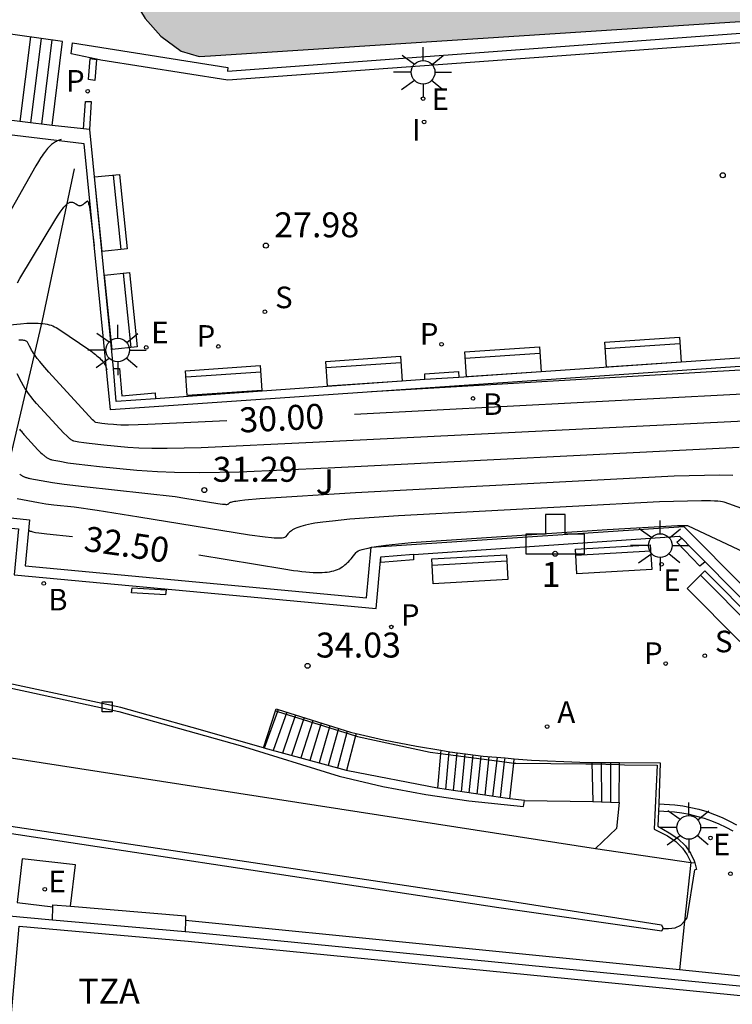
# Model space of a CAD drawing. Units: millimetres. Extents: x 585544 to 585900, y 4797039 to 4797291.
# Drawn here: x 585563 to 585585, y 4797109 to 4797139 of the extents above; entities that cross this region are included whole.
import ezdxf
from ezdxf.enums import TextEntityAlignment as Align

# ---------------------------------------------------------------- set-up
doc = ezdxf.new("R2010")
doc.units = ezdxf.units.MM
for name, color, linetype in [('020101', 3, 'CABEZA_TALUD'), ('020104', 34, 'Continuous'), ('020204', 9, 'Continuous'), ('020307', 24, 'Continuous'), ('020308', 9, 'Continuous'), ('060106', 9, 'BARANDILLA'), ('060117', 9, 'Continuous'), ('060137', 9, 'Continuous'), ('060141', 9, 'Continuous'), ('070105', 6, 'Continuous'), ('070106', 6, 'Continuous'), ('070113', 9, 'Continuous'), ('070116', 6, 'Continuous'), ('080203', 152, 'Continuous'), ('080311', 9, 'Continuous'), ('080314', 152, 'Continuous'), ('090202', 1, 'Continuous'), ('100105', 3, 'Continuous'), ('100112', 9, 'Continuous'), ('100302', 7, 'Continuous'), ('200202', 4, 'Continuous'), ('200203', 4, 'Continuous'), ('200205', 4, 'Continuous'), ('200302', 4, 'Continuous'), ('200305', 4, 'Continuous'), ('210102', 4, 'Continuous'), ('210203', 4, 'Continuous'), ('210204', 9, 'Continuous'), ('210303', 4, 'Continuous'), ('210304', 9, 'Continuous'), ('220101', 1, 'Continuous'), ('220205', 1, 'Continuous'), ('220207', 9, 'Continuous'), ('220305', 1, 'Continuous'), ('220307', 9, 'Continuous'), ('250206', 9, 'Continuous'), ('250207', 9, 'Continuous'), ('270204', 9, 'Continuous'), ('270304', 9, 'Continuous'), ('990501', 21, 'Continuous')]:
    doc.layers.add(name, color=color, linetype=linetype)
doc.layers.add('020105', color=24, linetype='Continuous', lineweight=30)
doc.layers.add('080111', color=7, linetype='Continuous', lineweight=30)
doc.styles.add('ARIAL', font='ARIAL.TTF', dxfattribs={"height": 1})
doc.styles.add('ARIALI', font='ARIALI.TTF', dxfattribs={"height": 1})
doc.styles.add('ROMANS', font='romans__.ttf', dxfattribs={"height": 1})
doc.linetypes.add('BARANDILLA', pattern='A,1,[201,DONOSTI.shx,S=0.1,R=0,X=0,Y=0],1', length=2)
doc.linetypes.add('CABEZA_TALUD', pattern='A,0.1,[204,DONOSTI.shx,S=0.15,R=0,X=0,Y=0],0,0.2', length=0.3)

# ---------------------------------------------------------------- blocks, each defined once
blk = doc.blocks.new('COTAPU')
blk.add_circle((0, 0), 0.075)
blk = doc.blocks.new('REIND')
blk.add_circle((0, 0), 0.055)
blk = doc.blocks.new('PLUVI2')
blk.add_circle((0, 0), 0.055)
blk = doc.blocks.new('REGALU')
blk.add_circle((0, 0), 0.055)
blk = doc.blocks.new('ABAS')
blk.add_circle((0, 0), 0.055)
blk = doc.blocks.new('BOCAR')
blk.add_circle((0, 0), 0.055)
blk = doc.blocks.new('REGELE')
blk.add_circle((0, 0), 0.055)
blk = doc.blocks.new('SANEA')
blk.add_circle((0, 0), 0.055)
blk = doc.blocks.new('BloquePortal')
blk.add_circle((0, 0), 0.075)
at = {"flags": 5}
blk.add_attdef('INDICE', text='', height=0.75, dxfattribs=at).set_placement((0, 0), align=Align.MIDDLE_CENTER)
blk = doc.blocks.new('FUENTE')
blk.add_lwpolyline([(-0.295, 1.179), (-0.295, 0.589), (-0.884, 0.589), (-0.884, 0), (0.884, 0), (0.884, 0.589), (0.295, 0.589), (0.295, 1.179)], close=True)
blk = doc.blocks.new('FAROLA')
for p, q in [((0, 0.355), (0, 0.755)), ((-0.63, 0.51), (-0.255, 0.245)), ((0.605, 0.49), (0.276, 0.223)), ((-0.355, 0), (-0.895, 0)), ((0.355, 0), (0.855, 0)), ((-0.65, -0.52), (-0.255, -0.24)), ((0.585, -0.52), (0.256, -0.246)), ((0, -0.355), (0, -0.755))]:
    blk.add_line(p, q)
blk.add_circle((0, 0), 0.355)
blk = doc.blocks.new('FOCO')
at = {"flags": 128}
blk.add_lwpolyline([(-0.152, 0.152), (0.152, 0.152), (0.152, -0.152), (-0.152, -0.152), (-0.152, 0.152)], dxfattribs=at)
blk = doc.blocks.new('BANCO')
blk.add_line((1.125, 0.1875), (-1.125, 0.1875))
blk.add_lwpolyline([(1.125, 0.75), (1.125, 0), (-1.125, 0), (-1.125, 0.75)], close=True)

msp = doc.modelspace()

# ---------------------------------------------------------------- hatches: boundary and pattern name
at = {"layer": '990501'}
msp.add_hatch(color=256, dxfattribs=at).paths.add_polyline_path([(585626.509, 4797150.216), (585623.89, 4797150.154), (585623.75, 4797152.608), (585623.676, 4797154.983), (585620.895, 4797154.787), (585585.791, 4797152.4), (585568.701, 4797151.22), (585568.892, 4797148.216), (585569.026, 4797146.188), (585566.243, 4797145.995), (585566.653, 4797139.64), (585567.081, 4797138.937), (585567.554, 4797138.405), (585568.16, 4797137.949), (585568.706, 4797137.795), (585569.044, 4797137.814), (585625.195, 4797141.451), (585625.719, 4797141.671), (585626.265, 4797142.197), (585626.669, 4797142.783), (585626.986, 4797143.509)])

# ---------------------------------------------------------------- linework, layer by layer
at = {"layer": '020101'}
for points in [[(585563.988, 4797129.85, 29.509), (585564.958, 4797134.411, 28.875)], [(585562.799, 4797124.748, 31.873), (585563.988, 4797129.85, 29.509)]]:
    msp.add_polyline3d(points, dxfattribs=at)
at = {"layer": '020104', "flags": 128}
for points, elevation in [([(585564.55, 4797135.292), (585564.521, 4797135.284), (585564.492, 4797135.276), (585564.463, 4797135.265), (585564.435, 4797135.254), (585564.407, 4797135.24), (585564.378, 4797135.225), (585564.35, 4797135.208), (585564.321, 4797135.189), (585564.293, 4797135.168), (585564.264, 4797135.144), (585564.235, 4797135.118), (585564.205, 4797135.09), (585564.175, 4797135.059), (585564.144, 4797135.025), (585564.113, 4797134.988), (585564.081, 4797134.948), (585564.048, 4797134.905), (585564.014, 4797134.858), (585563.98, 4797134.808), (585563.944, 4797134.755), (585563.869, 4797134.636), (585563.79, 4797134.502), (585562.534, 4797132.295)], 28.5), ([(585563.242, 4797130.991), (585563.307, 4797131.113), (585564.393, 4797132.91), (585564.462, 4797133.02), (585564.525, 4797133.114), (585564.554, 4797133.155), (585564.582, 4797133.193), (585564.608, 4797133.227), (585564.633, 4797133.258), (585564.657, 4797133.286), (585564.68, 4797133.311), (585564.701, 4797133.332), (585564.722, 4797133.351), (585564.742, 4797133.367), (585564.761, 4797133.381), (585564.78, 4797133.392), (585564.798, 4797133.401), (585564.815, 4797133.407), (585564.832, 4797133.412), (585564.848, 4797133.414), (585564.864, 4797133.414), (585564.88, 4797133.413), (585564.895, 4797133.41), (585564.911, 4797133.406), (585564.926, 4797133.4), (585564.942, 4797133.393), (585564.957, 4797133.385), (585564.973, 4797133.375), (585564.989, 4797133.365), (585565.04, 4797133.331), (585565.057, 4797133.32), (585565.074, 4797133.313), (585565.09, 4797133.308), (585565.106, 4797133.306), (585565.123, 4797133.307), (585565.139, 4797133.31), (585565.156, 4797133.315), (585565.174, 4797133.323), (585565.183, 4797133.328), (585565.192, 4797133.334), (585565.202, 4797133.34), (585565.211, 4797133.346), (585565.221, 4797133.353), (585565.231, 4797133.36), (585565.253, 4797133.377), (585565.339, 4797133.449), (585565.353, 4797133.441), (585565.361, 4797133.423), (585565.37, 4797133.396), (585565.379, 4797133.359), (585565.39, 4797133.313), (585565.4, 4797133.258), (585565.437, 4797133.034), (585565.547, 4797132.103)], 29), ([(585563.012, 4797129.724), (585563.332, 4797129.757), (585563.524, 4797129.77), (585563.614, 4797129.774), (585563.7, 4797129.775), (585563.782, 4797129.775), (585563.86, 4797129.773), (585563.934, 4797129.768), (585564.004, 4797129.762), (585564.071, 4797129.752), (585564.135, 4797129.741), (585564.195, 4797129.727), (585564.252, 4797129.71), (585564.305, 4797129.69), (585564.356, 4797129.668), (585564.403, 4797129.642), (585564.447, 4797129.614), (585565.442, 4797128.938), (585565.541, 4797128.865), (585565.586, 4797128.829), (585565.629, 4797128.795), (585565.668, 4797128.761), (585565.705, 4797128.727), (585565.739, 4797128.694), (585565.771, 4797128.662), (585565.799, 4797128.629), (585565.825, 4797128.597), (585565.848, 4797128.565), (585565.867, 4797128.533), (585565.884, 4797128.501), (585565.899, 4797128.468), (585565.91, 4797128.435), (585565.918, 4797128.402), (585565.923, 4797128.368)], 29.5), ([(585589.672, 4797128.432), (585589.579, 4797128.459), (585589.444, 4797128.484), (585589.272, 4797128.503), (585589.064, 4797128.519), (585588.821, 4797128.529), (585588.541, 4797128.535), (585587.872, 4797128.534), (585573.88, 4797127.708)], 29.5), ([(585586.315, 4797126.892), (585572.115, 4797126.181), (585568.758, 4797126.023), (585567.743, 4797126.002), (585567.278, 4797126.003), (585566.89, 4797126.014), (585566.555, 4797126.033), (585565.831, 4797126.101), (585565.392, 4797126.151), (585565.234, 4797126.173), (585565.082, 4797126.199), (585564.929, 4797126.229), (585564.917, 4797126.232), (585564.904, 4797126.238), (585564.889, 4797126.245), (585564.873, 4797126.255), (585564.855, 4797126.267), (585564.836, 4797126.281), (585564.816, 4797126.297), (585564.794, 4797126.315), (585564.771, 4797126.335), (585564.719, 4797126.383), (585564.63, 4797126.47), (585563.814, 4797127.356), (585563.754, 4797127.424), (585563.697, 4797127.491), (585563.645, 4797127.556), (585563.596, 4797127.622), (585563.549, 4797127.687), (585563.505, 4797127.754), (585563.462, 4797127.821), (585563.42, 4797127.891), (585563.358, 4797128.002), (585563.23, 4797128.248)], 30.5), ([(585563.304, 4797126.591), (585563.324, 4797126.561), (585563.345, 4797126.532), (585563.365, 4797126.504), (585563.385, 4797126.478), (585563.405, 4797126.453), (585563.425, 4797126.429), (585563.445, 4797126.407), (585563.854, 4797125.964), (585563.933, 4797125.885), (585563.983, 4797125.84), (585564.006, 4797125.819), (585564.029, 4797125.8), (585564.051, 4797125.782), (585564.073, 4797125.765), (585564.094, 4797125.75), (585564.114, 4797125.736), (585564.135, 4797125.723), (585564.154, 4797125.711), (585564.174, 4797125.701), (585564.193, 4797125.692), (585564.212, 4797125.684), (585564.23, 4797125.677), (585564.249, 4797125.672), (585564.267, 4797125.668), (585564.511, 4797125.62), (585564.754, 4797125.579), (585565.006, 4797125.543), (585565.707, 4797125.462), (585566.827, 4797125.353), (585567.453, 4797125.309), (585567.959, 4797125.289), (585568.725, 4797125.279), (585569.91, 4797125.299), (585572.583, 4797125.421), (585584.938, 4797126.043)], 31), ([(585563.305, 4797125.231), (585563.32, 4797125.22), (585563.335, 4797125.21), (585563.35, 4797125.2), (585563.366, 4797125.19), (585563.383, 4797125.181), (585563.399, 4797125.172), (585563.417, 4797125.164), (585563.435, 4797125.156), (585563.453, 4797125.149), (585563.472, 4797125.142), (585563.492, 4797125.135), (585563.513, 4797125.129), (585563.535, 4797125.123), (585563.557, 4797125.117), (585563.581, 4797125.111), (585563.605, 4797125.106), (585564.288, 4797124.98), (585564.639, 4797124.93), (585565.248, 4797124.859), (585567.979, 4797124.558), (585568.272, 4797124.514), (585569.259, 4797124.352), (585569.401, 4797124.334), (585569.456, 4797124.329), (585569.48, 4797124.327), (585569.501, 4797124.326), (585569.52, 4797124.326), (585569.537, 4797124.326), (585569.551, 4797124.327), (585569.563, 4797124.329), (585569.572, 4797124.332), (585569.583, 4797124.338), (585569.59, 4797124.347), (585569.597, 4797124.355), (585569.605, 4797124.363), (585569.616, 4797124.371), (585569.629, 4797124.379), (585569.646, 4797124.387), (585569.667, 4797124.395), (585569.693, 4797124.402), (585569.725, 4797124.41), (585569.764, 4797124.418), (585569.809, 4797124.426), (585569.863, 4797124.434), (585569.925, 4797124.443), (585570.079, 4797124.46), (585570.526, 4797124.501), (585573.4, 4797124.684), (585582.986, 4797125.184), (585584.352, 4797125.21), (585584.751, 4797125.204)], 31.5), ([(585585.409, 4797124.066), (585584.485, 4797124.39), (585584.438, 4797124.402), (585584.375, 4797124.412), (585584.295, 4797124.42), (585584.198, 4797124.426), (585584.083, 4797124.431), (585583.803, 4797124.434), (585582.54, 4797124.403), (585574.696, 4797123.976), (585573.234, 4797123.876), (585572.708, 4797123.825), (585572.423, 4797123.791), (585572.184, 4797123.756), (585572.081, 4797123.738), (585571.987, 4797123.72), (585571.902, 4797123.701), (585571.826, 4797123.682), (585571.757, 4797123.663), (585571.696, 4797123.643), (585571.641, 4797123.622), (585571.593, 4797123.601), (585571.549, 4797123.579), (585571.511, 4797123.557), (585571.477, 4797123.534), (585571.446, 4797123.51), (585571.418, 4797123.486), (585571.393, 4797123.461), (585571.369, 4797123.435), (585571.347, 4797123.408), (585571.302, 4797123.351), (585571.287, 4797123.338), (585571.264, 4797123.328), (585571.233, 4797123.32), (585571.194, 4797123.314), (585571.147, 4797123.31), (585571.091, 4797123.309), (585571.027, 4797123.31), (585570.955, 4797123.313), (585570.874, 4797123.319), (585570.687, 4797123.336), (585570.211, 4797123.396), (585566.884, 4797123.944), (585565.638, 4797124.146), (585564.943, 4797124.238), (585564.331, 4797124.305), (585564.094, 4797124.333), (585563.872, 4797124.367), (585563.229, 4797124.488)], 32)]:
    msp.add_lwpolyline(points, dxfattribs=dict(at, elevation=elevation))
at = {"layer": '020105', "flags": 128}
for points, elevation in [([(585569.534, 4797126.838), (585567.16, 4797126.722), (585566.572, 4797126.71), (585566.344, 4797126.711), (585566.227, 4797126.716), (585566.128, 4797126.722), (585565.954, 4797126.739), (585565.777, 4797126.759), (585565.714, 4797126.768), (585565.652, 4797126.779), (585565.591, 4797126.791), (585565.577, 4797126.798), (585565.566, 4797126.807), (585565.553, 4797126.818), (585565.537, 4797126.833), (585565.497, 4797126.871), (585564.183, 4797128.304), (585563.997, 4797128.515), (585563.909, 4797128.62), (585563.835, 4797128.712), (585563.793, 4797128.768), (585563.756, 4797128.82), (585563.723, 4797128.87), (585563.693, 4797128.917), (585563.665, 4797128.963), (585563.64, 4797129.009), (585563.603, 4797129.078), (585563.541, 4797129.204), (585563.533, 4797129.216), (585563.521, 4797129.227), (585563.504, 4797129.236), (585563.484, 4797129.244), (585563.459, 4797129.251), (585563.431, 4797129.256), (585563.398, 4797129.26), (585563.361, 4797129.263), (585563.32, 4797129.265), (585563.275, 4797129.265)], 30), ([(585587.146, 4797127.748), (585573.368, 4797127.03)], 30), ([(585568.689, 4797122.806), (585571.247, 4797122.388), (585571.247, 4797122.388), (585571.536, 4797122.341), (585571.669, 4797122.323), (585571.794, 4797122.308), (585571.911, 4797122.296), (585572.021, 4797122.287), (585572.125, 4797122.28), (585572.222, 4797122.277), (585572.313, 4797122.276), (585572.398, 4797122.279), (585572.478, 4797122.283), (585572.553, 4797122.291), (585572.622, 4797122.301), (585572.688, 4797122.314), (585572.749, 4797122.33), (585572.806, 4797122.347), (585572.859, 4797122.368), (585572.91, 4797122.39), (585572.957, 4797122.415), (585573.002, 4797122.443), (585573.045, 4797122.472), (585573.086, 4797122.504), (585573.125, 4797122.538), (585573.163, 4797122.574), (585573.2, 4797122.612), (585573.236, 4797122.651), (585573.272, 4797122.693), (585573.344, 4797122.782), (585573.419, 4797122.879), (585573.419, 4797122.879), (585573.444, 4797122.902), (585573.484, 4797122.925), (585573.537, 4797122.948), (585573.605, 4797122.97), (585573.688, 4797122.992), (585573.784, 4797123.013), (585573.895, 4797123.034), (585574.02, 4797123.054), (585574.314, 4797123.095), (585575.076, 4797123.175), (585580.968, 4797123.569), (585580.968, 4797123.569), (585583.082, 4797123.688), (585583.255, 4797123.694), (585583.31, 4797123.694), (585583.331, 4797123.694), (585583.348, 4797123.694), (585583.362, 4797123.693), (585583.373, 4797123.692), (585583.389, 4797123.689), (585583.405, 4797123.685), (585583.405, 4797123.685), (585583.411, 4797123.682), (585586.909, 4797122.035)], 32.5), ([(585563.57, 4797123.567), (585563.57, 4797123.567), (585563.577, 4797123.549), (585563.588, 4797123.541), (585563.603, 4797123.532), (585563.622, 4797123.524), (585563.645, 4797123.516), (585563.673, 4797123.508), (585563.705, 4797123.5), (585563.742, 4797123.492), (585563.783, 4797123.484), (585563.878, 4797123.468), (585564.122, 4797123.435), (585564.891, 4797123.361)], 32.5)]:
    msp.add_lwpolyline(points, dxfattribs=dict(at, elevation=elevation))
at = {"layer": '060106'}
for points in [[(585570.998, 4797118.118, 34.224), (585571.054, 4797118.101, 34.261)], [(585571.054, 4797118.101, 34.261), (585573.401, 4797117.363, 35.798)], [(585573.401, 4797117.363, 35.798), (585573.463, 4797117.344, 35.839), (585575.649, 4797116.88, 35.885), (585575.962, 4797116.839, 36.077)], [(585575.962, 4797116.839, 36.077), (585577.886, 4797116.584, 37.256)], [(585577.886, 4797116.584, 37.256), (585578.164, 4797116.548, 37.426)], [(585578.164, 4797116.548, 37.426), (585578.222, 4797116.54, 37.462), (585580.325, 4797116.524, 37.485), (585580.513, 4797116.52, 37.596)], [(585580.513, 4797116.52, 37.596), (585581.345, 4797116.502, 38.086)], [(585581.345, 4797116.502, 38.086), (585581.493, 4797116.499, 38.174), (585582.478, 4797116.48, 38.18), (585582.385, 4797114.565, 38.2), (585582.781, 4797114.359, 38.2), (585583.031, 4797114.194, 38.199), (585583.24, 4797113.986, 38.199), (585583.379, 4797113.786, 38.199), (585583.484, 4797113.565, 38.199), (585583.485, 4797113.561, 38.236)], [(585583.485, 4797113.561, 38.236), (585583.298, 4797111.796, 38.326)], [(585583.298, 4797111.796, 38.326), (585583.142, 4797110.328, 38.334)]]:
    msp.add_polyline3d(points, dxfattribs=at)
at = {"layer": '060117'}
for points in [[(585564.281, 4797135.719, 27.782), (585564.592, 4797138.245, 27.788), (585561.373, 4797138.696, 26.229)], [(585571.054, 4797118.101, 34.232), (585570.656, 4797116.999, 34.225)], [(585571.074, 4797118.156, 34.233), (585571.054, 4797118.101, 34.232)], [(585573.401, 4797117.363, 35.837), (585573.132, 4797116.326, 35.84)], [(585573.421, 4797117.44, 35.837), (585573.401, 4797117.363, 35.837)], [(585575.971, 4797116.933, 36.066), (585575.962, 4797116.839, 36.066)], [(585575.962, 4797116.839, 36.066), (585575.872, 4797115.791, 36.063)], [(585577.759, 4797115.512, 37.288), (585577.886, 4797116.584, 37.282)], [(585577.886, 4797116.584, 37.282), (585577.9, 4797116.701, 37.281)], [(585578.164, 4797116.548, 37.459), (585578.179, 4797116.676, 37.458)], [(585578.042, 4797115.47, 37.464), (585578.164, 4797116.548, 37.459)], [(585580.512, 4797116.569, 37.658), (585580.535, 4797115.39, 37.658)], [(585581.334, 4797115.367, 38.177), (585581.345, 4797116.565, 33.932)], [(585580.535, 4797115.39, 37.658), (585581.334, 4797115.367, 38.177)]]:
    msp.add_polyline3d(points, dxfattribs=at)
at = {"layer": '060137'}
msp.add_polyline3d([(585578.488, 4797115.422, 37.467), (585578.042, 4797115.47, 37.464)], dxfattribs=at)
at = {"layer": '060141'}
for points in [[(585563.626, 4797138.38, 27.319), (585563.305, 4797135.84, 27.319)], [(585563.948, 4797138.335, 27.476), (585563.63, 4797135.799, 27.476)], [(585564.27, 4797138.29, 27.632), (585563.956, 4797135.759, 27.632)], [(585571.334, 4797118.075, 34.404), (585570.931, 4797116.924, 34.404)], [(585571.594, 4797117.994, 34.583), (585571.207, 4797116.849, 34.583)], [(585571.855, 4797117.913, 34.762), (585571.482, 4797116.775, 34.762)], [(585572.115, 4797117.832, 34.941), (585571.757, 4797116.7, 34.941)], [(585572.375, 4797117.752, 35.121), (585572.033, 4797116.625, 35.121)], [(585572.636, 4797117.671, 35.3), (585572.307, 4797116.55, 35.3)], [(585572.896, 4797117.59, 35.479), (585572.582, 4797116.476, 35.479)], [(585573.157, 4797117.509, 35.658), (585572.857, 4797116.401, 35.658)], [(585576.211, 4797116.894, 36.215), (585576.108, 4797115.756, 36.215)], [(585576.451, 4797116.862, 36.367), (585576.343, 4797115.721, 36.367)], [(585576.692, 4797116.831, 36.52), (585576.58, 4797115.686, 36.52)], [(585576.934, 4797116.799, 36.672), (585576.815, 4797115.651, 36.672)], [(585577.175, 4797116.768, 36.824), (585577.052, 4797115.617, 36.824)], [(585577.416, 4797116.744, 36.976), (585577.288, 4797115.582, 36.976)], [(585577.658, 4797116.722, 37.129), (585577.523, 4797115.547, 37.129)], [(585580.789, 4797116.568, 37.83), (585580.801, 4797115.382, 37.83)], [(585581.067, 4797116.566, 38.001), (585581.068, 4797115.375, 38.001)]]:
    msp.add_polyline3d(points, dxfattribs=at)
at = {"layer": '070105'}
for points in [[(585584.755, 4797114.498, 33.595), (585584.548, 4797114.609, 33.601), (585584.336, 4797114.709, 33.607), (585584.119, 4797114.799, 33.612), (585583.898, 4797114.877, 33.618), (585583.672, 4797114.945, 33.624), (585583.444, 4797115, 33.63), (585583.213, 4797115.044, 33.636), (585582.993, 4797115.075, 33.642), (585582.516, 4797115.101, 33.619)], [(585582.524, 4797115.321, 33.619), (585583.005, 4797115.295, 33.642), (585583.249, 4797115.261, 33.636), (585583.491, 4797115.215, 33.63), (585583.73, 4797115.157, 33.624), (585583.966, 4797115.087, 33.618), (585584.198, 4797115.004, 33.612), (585584.425, 4797114.911, 33.607), (585584.648, 4797114.805, 33.601), (585584.864, 4797114.689, 33.595)], [(585564.292, 4797111.825, 40.415), (585562.883, 4797111.951, 40.439)], [(585566.737, 4797102.212, 40.531), (585562.474, 4797102.52, 40.531), (585563.288, 4797111.643, 40.531), (585568.375, 4797111.19, 40.531), (585585.288, 4797109.532, 40.391), (585585.076, 4797099.763, 40.391), (585579.128, 4797100.329, 40.389)], [(585568.278, 4797111.47, 40.347), (585564.292, 4797111.825, 40.415)], [(585585.563, 4797109.776, 37.939), (585568.399, 4797111.459, 40.345), (585568.278, 4797111.47, 40.347)]]:
    msp.add_polyline3d(points, dxfattribs=at)
at = {"layer": '070106'}
for points in [[(585570.633, 4797117.006, 34.221), (585570.998, 4797118.118, 34.224)], [(585570.998, 4797118.118, 34.224), (585571.016, 4797118.174, 34.224)]]:
    msp.add_polyline3d(points, dxfattribs=at)
at = {"layer": '070113'}
for points in [[(585564.292, 4797111.825, 40.085), (585564.301, 4797112.221, 40.183)], [(585568.286, 4797111.816, 40.139), (585568.278, 4797111.47, 40.314)], [(585583.142, 4797110.328, 38.054), (585568.286, 4797111.816, 40.069)], [(585585.563, 4797109.776, 37.939), (585585.584, 4797110.083, 37.723), (585583.142, 4797110.328, 38.054)]]:
    msp.add_polyline3d(points, dxfattribs=at)
at = {"layer": '070116'}
for points in [[(585565.614, 4797137.71, 27.824), (585564.849, 4797137.868, 27.794), (585564.893, 4797138.201, 25.688), (585569.565, 4797137.463, 25.804), (585569.556, 4797137.354, 25.805), (585588.636, 4797138.759, 26.357), (585588.991, 4797138.79, 26.357), (585589.215, 4797136.274, 26.77)], [(585589.715, 4797130.627, 28.499), (585589.72, 4797130.564, 28.529), (585589.383, 4797130.546, 28.514), (585588.677, 4797138.474, 28.524), (585569.561, 4797137.078, 27.97), (585565.746, 4797137.683, 27.829), (585565.614, 4797137.71, 27.824)], [(585564.281, 4797135.719, 27.782), (585561.027, 4797136.122, 26.225)], [(585565.226, 4797135.618, 27.813), (585564.281, 4797135.719, 27.782)], [(585565.4, 4797135.599, 27.819), (585565.226, 4797135.618, 27.813)], [(585566.124, 4797128.409, 27.807), (585565.412, 4797135.598, 27.819), (585565.4, 4797135.599, 27.819)], [(585589.928, 4797128.759, 28.683), (585589.893, 4797129.065, 28.544), (585576.51, 4797128.141, 28.123)], [(585567.392, 4797127.501, 27.835), (585566.202, 4797127.416, 27.802), (585566.124, 4797128.409, 27.807)], [(585576.51, 4797128.141, 28.123), (585575.489, 4797128.079, 28.078)], [(585575.489, 4797128.079, 28.078), (585567.392, 4797127.501, 27.835)], [(585561.947, 4797123.707, 34.245), (585563.27, 4797123.593, 34.262), (585563.134, 4797122.205, 34.629), (585574.028, 4797121.199, 33.928), (585574.163, 4797122.753, 33.895)], [(585575.146, 4797122.82, 33.864), (585583.149, 4797123.37, 33.613), (585583.211, 4797123.308, 33.611)], [(585583.5, 4797123.015, 33.602), (585583.917, 4797122.593, 33.589)], [(585583.917, 4797122.593, 33.589), (585588.753, 4797117.704, 33.435), (585589.545, 4797117.813, 33.396)], [(585570.633, 4797117.006, 34.224), (585568.495, 4797117.616, 34.164), (585566.35, 4797118.216, 34.233), (585558.712, 4797119.854, 34.545), (585547.803, 4797120.879, 34.623), (585544.127, 4797121.233, 34.626)], [(585544.126, 4797118.826, 38.428), (585548.433, 4797118.417, 38.341), (585558.579, 4797117.394, 38.18), (585580.62, 4797113.982, 38.061)], [(585571.016, 4797118.174, 34.073), (585571.074, 4797118.156, 34.071)], [(585571.074, 4797118.156, 34.071), (585573.252, 4797117.479, 33.993), (585573.421, 4797117.44, 33.987)], [(585573.421, 4797117.44, 33.987), (585574.241, 4797117.25, 33.957), (585575.237, 4797117.053, 33.921), (585575.971, 4797116.933, 33.894)], [(585570.656, 4797116.999, 34.225), (585570.633, 4797117.006, 34.224)], [(585573.132, 4797116.326, 35.81), (585570.656, 4797116.999, 34.225)], [(585575.971, 4797116.933, 33.894), (585576.239, 4797116.889, 33.884), (585577.246, 4797116.759, 33.848), (585577.9, 4797116.701, 33.824)], [(585544.126, 4797116.729, 39.281), (585557.615, 4797115.458, 38.962), (585577.739, 4797112.444, 38.405), (585582.6, 4797111.686, 38.298), (585582.658, 4797111.572, 38.476)], [(585577.9, 4797116.701, 33.824), (585578.179, 4797116.676, 37.458)], [(585578.179, 4797116.676, 37.458), (585578.693, 4797116.631, 33.794), (585580.145, 4797116.571, 33.74), (585580.512, 4797116.569, 33.727)], [(585575.872, 4797115.791, 36.063), (585573.173, 4797116.315, 35.836), (585573.132, 4797116.326, 35.81)], [(585580.512, 4797116.569, 33.727), (585581.345, 4797116.565, 33.697)], [(585581.345, 4797116.565, 33.697), (585582.561, 4797116.559, 33.654), (585582.524, 4797115.321, 37.398)], [(585577.759, 4797115.512, 37.281), (585575.872, 4797115.791, 36.063)], [(585578.042, 4797115.47, 37.464), (585577.759, 4797115.512, 37.281)], [(585582.516, 4797115.101, 37.401), (585582.498, 4797114.655, 37.406), (585582.837, 4797114.454, 37.621), (585583.1, 4797114.279, 37.599), (585583.324, 4797114.057, 37.577), (585583.474, 4797113.841, 37.691), (585583.587, 4797113.604, 37.804), (585583.605, 4797113.544, 37.831)], [(585582.524, 4797115.321, 37.398), (585582.516, 4797115.101, 37.401)], [(585580.62, 4797113.982, 38.061), (585580.621, 4797113.982, 38.061), (585583.485, 4797113.561, 38.224)], [(585583.485, 4797113.561, 38.224), (585583.605, 4797113.544, 38.231)], [(585583.605, 4797113.544, 37.831), (585583.66, 4797113.351, 37.918), (585583.606, 4797113.339, 38.324)]]:
    msp.add_polyline3d(points, dxfattribs=at)
at = {"layer": '080111'}
msp.add_polyline3d([(585566.243, 4797145.995, 24.006), (585566.653, 4797139.64, 24.006), (585567.081, 4797138.937, 26.287), (585567.554, 4797138.405, 26.287), (585568.16, 4797137.949, 26.287), (585568.706, 4797137.795, 26.287), (585569.044, 4797137.814, 26.287), (585587.442, 4797139.005, 26.287)], dxfattribs=at)
at = {"layer": '100105'}
for points in [[(585560.347, 4797125.849, 31.083), (585560.262, 4797124.216, 31.971), (585563.603, 4797123.864, 32.396), (585563.467, 4797122.476, 32.763), (585573.73, 4797121.519, 32.773), (585573.873, 4797123.036, 32.566), (585583.279, 4797123.657, 32.532), (585588.887, 4797118.021, 32.748), (585590.657, 4797118.319, 32.802), (585590.467, 4797120.402, 32.482), (585590.104, 4797124.162, 30.852), (585589.968, 4797125.515, 30.811), (585589.635, 4797128.789, 29.568), (585566.038, 4797127.17, 29.661), (585565.242, 4797135.162, 28.826), (585560.482, 4797135.735, 27.261)], [(585544.127, 4797121.079, 38.057), (585556.704, 4797119.874, 37.862), (585559.324, 4797119.603, 37.823), (585563.515, 4797118.699, 37.793), (585566.282, 4797118.093, 37.772), (585569.936, 4797117.077, 37.717), (585572.907, 4797116.155, 37.633), (585574.228, 4797115.841, 37.572), (585575.516, 4797115.598, 37.528), (585576.813, 4797115.414, 37.485), (585578.45, 4797115.243, 37.455), (585578.488, 4797115.422, 37.467)], [(585544.126, 4797116.506, 40.343), (585558.37, 4797115.091, 40.026), (585559.754, 4797114.934, 39.975), (585577.716, 4797112.208, 39.406), (585582.616, 4797111.506, 38.475), (585582.658, 4797111.572, 38.476)], [(585578.488, 4797115.422, 37.467), (585580.535, 4797115.39, 37.658)], [(585581.334, 4797115.367, 38.177), (585581.254, 4797114.58, 38.185), (585580.62, 4797113.982, 38.191)], [(585583.298, 4797111.796, 38.368), (585583.38, 4797111.89, 38.365), (585583.606, 4797113.339, 38.324)], [(585582.658, 4797111.572, 38.476), (585582.818, 4797111.575, 38.421), (585583.011, 4797111.591, 38.396), (585583.188, 4797111.67, 38.372), (585583.298, 4797111.796, 38.368)]]:
    msp.add_polyline3d(points, dxfattribs=at)
at = {"layer": '100112'}
for points in [[(585564.831, 4797112.245, 40.182), (585564.98, 4797113.487, 40.204), (585563.383, 4797113.665, 40.189), (585563.225, 4797112.351, 40.206)], [(585563.225, 4797112.351, 40.206), (585564.301, 4797112.221, 40.183)], [(585564.301, 4797112.221, 40.183), (585564.303, 4797112.288, 40.2)], [(585564.303, 4797112.288, 40.2), (585564.831, 4797112.245, 40.182)]]:
    msp.add_polyline3d(points, dxfattribs=at)
at = {"layer": '210102'}
for points in [[(585565.37, 4797137.102, 27.79), (585565.422, 4797137.735, 27.812)], [(585565.422, 4797137.735, 27.812), (585565.613, 4797137.701, 27.79)], [(585565.613, 4797137.701, 27.79), (585565.561, 4797137.068, 27.826)], [(585565.561, 4797137.068, 27.826), (585565.37, 4797137.102, 27.79)], [(585565.226, 4797135.618, 27.817), (585565.279, 4797136.442, 27.81)], [(585565.279, 4797136.442, 27.81), (585565.454, 4797136.437, 27.817)], [(585565.454, 4797136.437, 27.817), (585565.4, 4797135.599, 27.816)], [(585566.124, 4797128.409, 27.807), (585566.302, 4797128.408, 27.815)], [(585566.302, 4797128.408, 27.815), (585566.381, 4797127.593, 27.82)], [(585575.489, 4797128.25, 28.084), (585576.497, 4797128.316, 28.117)], [(585575.489, 4797128.079, 28.078), (585575.489, 4797128.25, 28.084)], [(585576.497, 4797128.316, 28.117), (585576.51, 4797128.141, 28.123)], [(585566.381, 4797127.593, 27.82), (585567.378, 4797127.682, 27.828)], [(585567.378, 4797127.682, 27.828), (585567.392, 4797127.501, 27.835)], [(585583.065, 4797123.188, 33.598), (585583.211, 4797123.308, 33.595)], [(585583.76, 4797122.464, 33.573), (585583.065, 4797123.188, 33.598)], [(585583.211, 4797123.308, 33.595), (585583.215, 4797123.312, 33.595)], [(585583.215, 4797123.312, 33.595), (585583.5, 4797123.015, 33.596)], [(585574.163, 4797122.753, 33.895), (585575.146, 4797122.831, 33.893)], [(585575.146, 4797122.831, 33.893), (585575.146, 4797122.82, 33.893)], [(585575.146, 4797122.82, 33.893), (585575.149, 4797122.656, 33.89)], [(585574.166, 4797122.578, 33.893), (585574.163, 4797122.753, 33.895)], [(585575.149, 4797122.656, 33.89), (585574.166, 4797122.578, 33.893)], [(585583.917, 4797122.593, 33.598), (585583.76, 4797122.464, 33.573)], [(585566.667, 4797121.668, 34.214), (585566.691, 4797121.82, 34.179)], [(585567.689, 4797121.606, 34.179), (585566.667, 4797121.668, 34.214)], [(585566.691, 4797121.82, 34.179), (585567.713, 4797121.758, 34.176)], [(585567.713, 4797121.758, 34.176), (585567.689, 4797121.606, 34.179)]]:
    msp.add_polyline3d(points, dxfattribs=at)
at = {"layer": '220101'}
for points in [[(585564.831, 4797112.245, 40.182), (585568.29, 4797111.959, 40.067)], [(585568.29, 4797111.959, 40.067), (585568.286, 4797111.816, 40.139)]]:
    msp.add_polyline3d(points, dxfattribs=at)

# ---------------------------------------------------------------- block references
at = {"layer": '020204', "rotation": 359.9987685839998}
for p in [(585584.446, 4797134.221, 28.398), (585570.709, 4797132.106, 27.978), (585568.858, 4797124.755, 31.289), (585571.963, 4797119.471, 34.033)]:
    msp.add_blockref('COTAPU', p, dxfattribs=at)
at = {"layer": '080203', "rotation": 359.9987685839998}
msp.add_blockref('BloquePortal', (585579.408, 4797122.839), dxfattribs=at)
at = {"layer": '090202'}
for p, rotation in [((585566.419, 4797133.127), 95.84294324143771), ((585566.719, 4797130.178), 95.84294324143771), ((585582.024, 4797129.278), 183.8691277870836), ((585577.811, 4797128.984), 183.8691277870836), ((585573.632, 4797128.701), 183.8691277870836), ((585569.417, 4797128.421), 183.8691277870836), ((585581.143, 4797123.048), 183.3039027119463), ((585576.822, 4797122.751), 183.1310899470323), ((585584.7, 4797121.531), 134.8729104068955)]:
    msp.add_blockref('BANCO', p, dxfattribs=dict(at, rotation=rotation))
at = {"layer": '200202', "rotation": 359.9987685839998}
for p in [(585576.937, 4797127.512, 29.805), (585564.028, 4797121.95, 34.307)]:
    msp.add_blockref('BOCAR', p, dxfattribs=at)
at = {"layer": '200203', "rotation": 359.9987685839998}
msp.add_blockref('FUENTE', (585579.408, 4797122.839, 33.665), dxfattribs=at)
at = {"layer": '200205', "rotation": 359.9987685839998}
msp.add_blockref('ABAS', (585579.165, 4797117.645, 33.756), dxfattribs=at)
at = {"layer": '210203', "rotation": 359.9987685839998}
for p in [(585565.35, 4797136.747, 27.819), (585569.278, 4797129.074, 27.903), (585575.99, 4797129.139, 28.096), (585574.481, 4797120.639, 33.915), (585582.73, 4797119.539, 33.61), (585584.676, 4797113.218, 37.666)]:
    msp.add_blockref('PLUVI2', p, dxfattribs=at)
at = {"layer": '210204', "rotation": 359.9987685839998}
for p in [(585570.678, 4797130.117, 27.951), (585583.905, 4797119.772, 33.567)]:
    msp.add_blockref('SANEA', p, dxfattribs=at)
at = {"layer": '220205', "rotation": 359.9987685839998}
msp.add_blockref('REGELE', (585564.058, 4797112.754, 40.194), dxfattribs=at)
at = {"layer": '220207', "rotation": 359.9987685839998}
for p in [(585575.437, 4797136.524, 28.15), (585567.111, 4797129.045, 27.828), (585582.607, 4797122.524, 33.61), (585584.078, 4797114.299, 37.353)]:
    msp.add_blockref('REGALU', p, dxfattribs=at)
at = {"layer": '250206', "rotation": 359.9987685839998}
for p in [(585575.436, 4797137.318, 28.15), (585566.252, 4797128.964, 27.81), (585582.567, 4797123.087, 33.614), (585583.425, 4797114.612, 37.395)]:
    msp.add_blockref('FAROLA', p, dxfattribs=at)
at = {"layer": '250207', "rotation": 359.9987685839998}
msp.add_blockref('FOCO', (585565.934, 4797118.236, 34.257), dxfattribs=at)
at = {"layer": '270204', "rotation": 359.9987685839998}
msp.add_blockref('REIND', (585575.467, 4797135.825, 28.137), dxfattribs=at)

# ---------------------------------------------------------------- texts
at = {"layer": '020307', "style": 'ARIALI'}
for s, rotation, p in [('30.00', 2.8718, (585569.927, 4797126.482, 29.999)), ('32.50', 351.6849, (585565.208, 4797122.936, 32.499))]:
    msp.add_text(s, height=0.75, rotation=rotation, dxfattribs=at).set_placement(p)
at = {"layer": '020308', "style": 'ARIAL'}
for s, p in [('27.98', (585570.959, 4797132.356, 27.977)), ('31.29', (585569.108, 4797125.005, 31.288)), ('34.03', (585572.213, 4797119.721, 34.032))]:
    msp.add_text(s, height=0.75, rotation=359.9988, dxfattribs=at).set_placement(p)
at = {"layer": '080311', "style": 'ARIAL'}
msp.add_text('TZA', height=0.75, rotation=359.9988, dxfattribs=at).set_placement((585565.066, 4797109.313))
at = {"layer": '080314', "style": 'ARIALI'}
msp.add_text('1', height=0.75, rotation=359.9988, dxfattribs=at).set_placement((585578.997, 4797121.846))
at = {"layer": '100302', "style": 'ARIAL'}
msp.add_text('J', height=0.75, rotation=359.9988, dxfattribs=at).set_placement((585572.206, 4797124.633))
at = {"layer": '200302', "style": 'ROMANS'}
for p in [(585577.241, 4797127.015, 29.804), (585564.162, 4797121.135, 34.306)]:
    msp.add_text('B', height=0.65, rotation=359.9988, dxfattribs=at).set_placement(p)
at = {"layer": '200305', "style": 'ROMANS'}
msp.add_text('A', height=0.65, rotation=359.9988, dxfattribs=at).set_placement((585579.472, 4797117.757, 33.755))
at = {"layer": '210303', "style": 'ROMANS'}
for p in [(585564.698, 4797136.736, 27.818), (585568.625, 4797129.064, 27.902), (585575.337, 4797129.128, 28.095), (585574.768, 4797120.674, 33.914), (585582.078, 4797119.529, 33.609)]:
    msp.add_text('P', height=0.65, rotation=359.9988, dxfattribs=at).set_placement(p)
at = {"layer": '210304', "style": 'ROMANS'}
for p in [(585570.984, 4797130.223, 27.95), (585584.211, 4797119.878, 33.566)]:
    msp.add_text('S', height=0.65, rotation=359.9988, dxfattribs=at).set_placement(p)
at = {"layer": '220305', "style": 'ROMANS'}
msp.add_text('E', height=0.65, rotation=359.9988, dxfattribs=at).set_placement((585564.17, 4797112.663, 40.193))
at = {"layer": '220307', "style": 'ROMANS'}
for p in [(585575.691, 4797136.185, 28.149), (585567.258, 4797129.167, 27.827), (585582.658, 4797121.725, 33.609), (585584.153, 4797113.774, 37.352)]:
    msp.add_text('E', height=0.65, rotation=359.9988, dxfattribs=at).set_placement(p)
at = {"layer": '270304', "style": 'ROMANS'}
msp.add_text('I', height=0.65, rotation=359.9988, dxfattribs=at).set_placement((585575.104, 4797135.26, 28.136))

doc.saveas('drawing.dxf')
